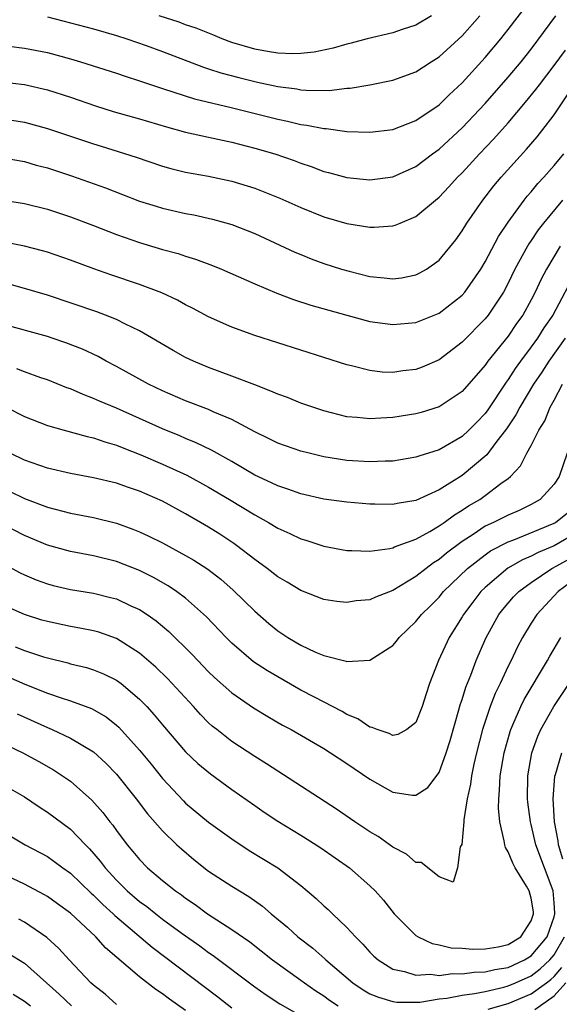
# Model space of a CAD drawing. Units: inches. Extents: x 2586000 to 2589000, y 1548000 to 1551000.
# Drawn here: x 2586343 to 2586389, y 1550055 to 1550141 of the extents above; entities that cross this region are included whole.
import ezdxf

# ---------------------------------------------------------------- set-up
doc = ezdxf.new("R2010")
doc.units = ezdxf.units.IN
doc.header["$MEASUREMENT"] = 0
doc.layers.add('LD25861548_2ft', color=21, linetype='Continuous')

msp = doc.modelspace()

# ---------------------------------------------------------------- linework, layer by layer
at = {"layer": 'LD25861548_2ft'}
for points, elevation in [([(2586341.646, 1550138.354), (2586343, 1550138.179), (2586345, 1550137.803), (2586347, 1550137.27), (2586347.889, 1550137), (2586351, 1550136.006), (2586351.752, 1550135.752), (2586353, 1550135.367), (2586355, 1550134.691), (2586357.786, 1550133.786), (2586360.953, 1550133.047), (2586365, 1550132.024), (2586365.854, 1550131.854), (2586367, 1550131.563), (2586367.512, 1550131.512), (2586369, 1550131.204), (2586369.202, 1550131.202), (2586371, 1550130.961), (2586373, 1550130.884), (2586375, 1550131.131), (2586377, 1550131.918), (2586379, 1550133.283), (2586379.872, 1550134.128), (2586381, 1550135.172), (2586383, 1550137.388), (2586384.361, 1550139), (2586385, 1550139.802), (2586387.423, 1550143)], 7336), ([(2586341, 1550135.265), (2586343, 1550135.021), (2586345, 1550134.576), (2586347, 1550133.924), (2586349.171, 1550133.171), (2586350.704, 1550132.704), (2586353, 1550132.056), (2586355.345, 1550131.345), (2586357, 1550130.893), (2586359, 1550130.448), (2586361, 1550130.025), (2586363, 1550129.513), (2586364.741, 1550129), (2586366.424, 1550128.423), (2586367, 1550128.191), (2586367.904, 1550127.905), (2586369, 1550127.481), (2586369.391, 1550127.391), (2586371, 1550126.946), (2586373, 1550126.751), (2586375, 1550127.027), (2586377, 1550127.92), (2586378.427, 1550129), (2586379, 1550129.413), (2586381, 1550131.266), (2586383, 1550133.391), (2586385, 1550135.674), (2586386.123, 1550137), (2586387, 1550138.096), (2586389.137, 1550141)], 7334), ([(2586345, 1550140.909), (2586347, 1550140.399), (2586349, 1550139.858), (2586351, 1550139.286), (2586351.902, 1550139), (2586353.578, 1550138.422), (2586355, 1550137.9), (2586358.545, 1550136.545), (2586359, 1550136.407), (2586360.05, 1550136.05), (2586361.63, 1550135.63), (2586363, 1550135.288), (2586363.247, 1550135.247), (2586365, 1550134.861), (2586366.654, 1550134.654), (2586367, 1550134.583), (2586367.462, 1550134.538), (2586369.475, 1550134.525), (2586371, 1550134.702), (2586371.282, 1550134.718), (2586373, 1550135.002), (2586375, 1550135.407), (2586377, 1550136.135), (2586378.32, 1550137), (2586379, 1550137.425), (2586381, 1550139.271), (2586382.532, 1550141)], 7338), ([(2586378.348, 1550141), (2586377, 1550140.193), (2586375.803, 1550139.803), (2586375, 1550139.521), (2586372.749, 1550139), (2586371.381, 1550138.619), (2586371, 1550138.53), (2586369.808, 1550138.192), (2586368.151, 1550137.849), (2586367, 1550137.732), (2586366.294, 1550137.707), (2586365, 1550137.768), (2586364.098, 1550137.902), (2586363, 1550138.101), (2586361, 1550138.692), (2586360.186, 1550139), (2586359.352, 1550139.352), (2586357.923, 1550139.923), (2586357, 1550140.231), (2586356.44, 1550140.44), (2586354.705, 1550141)], 7340), ([(2586341, 1550132.084), (2586343, 1550131.751), (2586345, 1550131.224), (2586349, 1550129.881), (2586349.68, 1550129.68), (2586352.717, 1550128.717), (2586355, 1550127.937), (2586355.73, 1550127.731), (2586357, 1550127.427), (2586359, 1550127.063), (2586361, 1550126.628), (2586363, 1550126.019), (2586365.17, 1550125.17), (2586367, 1550124.338), (2586369, 1550123.531), (2586371, 1550122.959), (2586373, 1550122.644), (2586373.362, 1550122.638), (2586375, 1550122.752), (2586375.191, 1550122.809), (2586375.619, 1550123), (2586377, 1550123.556), (2586378.684, 1550125), (2586379, 1550125.254), (2586379.852, 1550126.148), (2586380.616, 1550127), (2586381, 1550127.374), (2586382.511, 1550129), (2586383.726, 1550130.274), (2586385, 1550131.709), (2586386.511, 1550133.489), (2586387.415, 1550134.586), (2586387.71, 1550135), (2586389, 1550136.672), (2586389.97, 1550138.03)], 7332), ([(2586341, 1550128.689), (2586343, 1550128.333), (2586344.038, 1550128.038), (2586345, 1550127.789), (2586347.104, 1550127.104), (2586350.05, 1550126.05), (2586353, 1550124.915), (2586354.455, 1550124.455), (2586355, 1550124.294), (2586357, 1550123.835), (2586357.705, 1550123.705), (2586359.337, 1550123.338), (2586361, 1550122.874), (2586363, 1550122.099), (2586366.48, 1550120.48), (2586367, 1550120.256), (2586367.896, 1550119.896), (2586369, 1550119.491), (2586370.54, 1550119), (2586371.192, 1550118.808), (2586373, 1550118.357), (2586374.247, 1550118.247), (2586375, 1550118.142), (2586375.755, 1550118.245), (2586377, 1550118.499), (2586377.337, 1550118.663), (2586377.907, 1550119), (2586379, 1550119.767), (2586380.448, 1550121.552), (2586381, 1550122.321), (2586381.411, 1550123), (2586382.802, 1550125), (2586383.768, 1550126.232), (2586384.394, 1550127), (2586386.588, 1550129.413), (2586387.517, 1550130.483), (2586387.933, 1550131), (2586389, 1550132.401), (2586390.737, 1550135)], 7330), ([(2586341, 1550125.017), (2586343, 1550124.696), (2586345, 1550124.193), (2586347, 1550123.547), (2586349, 1550122.794), (2586351, 1550122), (2586353, 1550121.303), (2586355, 1550120.711), (2586356.345, 1550120.345), (2586357, 1550120.12), (2586357.87, 1550119.87), (2586359.327, 1550119.327), (2586360.12, 1550119), (2586363, 1550117.727), (2586364.924, 1550116.924), (2586366.37, 1550116.37), (2586367.881, 1550115.881), (2586369.425, 1550115.425), (2586371, 1550114.988), (2586373, 1550114.464), (2586375, 1550114.186), (2586377, 1550114.364), (2586379, 1550115.172), (2586381, 1550116.737), (2586381.229, 1550117), (2586382.617, 1550119), (2586383, 1550119.632), (2586384.163, 1550121.837), (2586385, 1550123.075), (2586386.394, 1550125), (2586386.659, 1550125.341), (2586387, 1550125.725), (2586387.566, 1550126.434), (2586388.105, 1550127), (2586389, 1550127.991), (2586389.826, 1550129)], 7328), ([(2586389.708, 1550125), (2586388.075, 1550123), (2586387.603, 1550122.398), (2586387, 1550121.487), (2586386.793, 1550121.207), (2586386.675, 1550121), (2586385.589, 1550119), (2586385, 1550117.774), (2586384.588, 1550117), (2586383.261, 1550115), (2586383, 1550114.675), (2586381, 1550112.646), (2586379, 1550111.106), (2586377.527, 1550110.473), (2586377, 1550110.272), (2586375.848, 1550110.152), (2586375, 1550110.025), (2586374.063, 1550110.063), (2586373, 1550110.191), (2586371.408, 1550110.592), (2586371, 1550110.679), (2586369, 1550111.309), (2586363, 1550113.242), (2586361, 1550113.96), (2586359, 1550114.844), (2586357.605, 1550115.605), (2586357, 1550115.9), (2586356.3, 1550116.3), (2586354.932, 1550116.932), (2586353, 1550117.657), (2586350.497, 1550118.497), (2586349.019, 1550119.019), (2586347, 1550119.783), (2586345, 1550120.469), (2586344.589, 1550120.589), (2586343, 1550121.002), (2586341, 1550121.394)], 7326), ([(2586389.513, 1550121), (2586388.316, 1550119), (2586387.875, 1550118.125), (2586387.358, 1550117), (2586387, 1550116.318), (2586386.269, 1550115), (2586385.738, 1550114.262), (2586385, 1550113.18), (2586383.232, 1550111), (2586383, 1550110.67), (2586381, 1550108.365), (2586379, 1550107.028), (2586377.449, 1550106.551), (2586377, 1550106.422), (2586375, 1550106.102), (2586373.942, 1550106.058), (2586373, 1550105.986), (2586371.889, 1550106.111), (2586371, 1550106.173), (2586369, 1550106.68), (2586368.032, 1550107), (2586367, 1550107.368), (2586365.835, 1550107.835), (2586365, 1550108.134), (2586364.412, 1550108.412), (2586363, 1550108.939), (2586361, 1550109.712), (2586359, 1550110.45), (2586357.673, 1550111), (2586357, 1550111.32), (2586355.923, 1550111.923), (2586353, 1550113.644), (2586351.784, 1550114.216), (2586351, 1550114.617), (2586350.042, 1550115), (2586349.283, 1550115.283), (2586345, 1550116.735), (2586343, 1550117.33), (2586341.682, 1550117.682)], 7324), ([(2586391.003, 1550118.997), (2586388.885, 1550115), (2586388.109, 1550113.891), (2586387.546, 1550113), (2586387, 1550112.239), (2586386.066, 1550111), (2586385.621, 1550110.379), (2586385, 1550109.42), (2586384.815, 1550109.185), (2586383.231, 1550106.769), (2586383, 1550106.456), (2586382.288, 1550105.712), (2586381.587, 1550105), (2586381, 1550104.456), (2586379, 1550103.317), (2586377.242, 1550102.758), (2586377, 1550102.656), (2586375, 1550102.328), (2586374.322, 1550102.322), (2586373, 1550102.251), (2586371, 1550102.368), (2586369, 1550102.692), (2586367.723, 1550103), (2586367, 1550103.19), (2586365, 1550103.892), (2586364.267, 1550104.267), (2586363, 1550104.863), (2586361, 1550105.924), (2586359.388, 1550106.612), (2586359, 1550106.794), (2586357, 1550107.57), (2586355, 1550108.423), (2586353.772, 1550109), (2586351, 1550110.527), (2586350.106, 1550111), (2586349.401, 1550111.401), (2586348.044, 1550112.044), (2586346.607, 1550112.607), (2586345.417, 1550113), (2586345, 1550113.134), (2586341, 1550114.26)], 7322), ([(2586389.95, 1550113), (2586388.533, 1550111), (2586387.937, 1550110.063), (2586387.199, 1550109), (2586386, 1550107), (2586385.669, 1550106.331), (2586384.867, 1550105.134), (2586383.941, 1550103.941), (2586383.141, 1550102.859), (2586381, 1550101.06), (2586379, 1550099.828), (2586377, 1550098.902), (2586375.359, 1550098.641), (2586375, 1550098.55), (2586373.413, 1550098.587), (2586373, 1550098.58), (2586371, 1550098.752), (2586369, 1550099.033), (2586367, 1550099.481), (2586365.886, 1550099.886), (2586365, 1550100.165), (2586364.444, 1550100.444), (2586363, 1550101.101), (2586361, 1550102.282), (2586359.26, 1550103.26), (2586357.917, 1550103.917), (2586357, 1550104.286), (2586356.51, 1550104.509), (2586355, 1550105.128), (2586351, 1550106.917), (2586349.526, 1550107.526), (2586349, 1550107.776), (2586348.096, 1550108.096), (2586347, 1550108.595), (2586346.699, 1550108.699), (2586345, 1550109.38), (2586344.432, 1550109.568), (2586343, 1550110.084), (2586342.348, 1550110.348)], 7320), ([(2586341.414, 1550107), (2586343, 1550106.213), (2586345, 1550105.422), (2586346.471, 1550105), (2586348.459, 1550104.459), (2586349, 1550104.35), (2586349.99, 1550103.99), (2586351, 1550103.714), (2586351.495, 1550103.496), (2586353.125, 1550102.875), (2586355, 1550102.055), (2586357.093, 1550101.093), (2586359, 1550100.061), (2586360.797, 1550099), (2586363, 1550097.656), (2586364.205, 1550097), (2586365, 1550096.506), (2586366.043, 1550096.043), (2586367, 1550095.57), (2586367.444, 1550095.444), (2586369, 1550094.933), (2586371, 1550094.56), (2586371.437, 1550094.563), (2586373, 1550094.494), (2586374.735, 1550094.734), (2586375, 1550094.8), (2586375.128, 1550094.872), (2586377, 1550095.536), (2586378.214, 1550096.214), (2586379, 1550096.69), (2586379.438, 1550097), (2586380.329, 1550097.671), (2586381, 1550098.061), (2586381.562, 1550098.438), (2586382.536, 1550099), (2586383, 1550099.326), (2586384.367, 1550100.367), (2586385, 1550100.822), (2586385.21, 1550101), (2586386.08, 1550101.92), (2586386.631, 1550103), (2586387, 1550103.668), (2586387.669, 1550105), (2586388.178, 1550105.822), (2586388.654, 1550107), (2586389, 1550107.625), (2586389.707, 1550109)], 7318), ([(2586390.134, 1550103), (2586389.418, 1550101), (2586389, 1550100.32), (2586387.787, 1550099), (2586387, 1550098.552), (2586385.954, 1550098.046), (2586385, 1550097.635), (2586383.736, 1550097), (2586383, 1550096.659), (2586381.961, 1550095.961), (2586381, 1550095.347), (2586379.659, 1550094.341), (2586379, 1550093.776), (2586378.517, 1550093.483), (2586377.883, 1550093), (2586377, 1550092.288), (2586375, 1550091.089), (2586373.48, 1550090.52), (2586373, 1550090.286), (2586371.818, 1550090.182), (2586371, 1550090.035), (2586370.125, 1550090.125), (2586369, 1550090.307), (2586367, 1550091.094), (2586365.819, 1550091.819), (2586365, 1550092.285), (2586364.09, 1550093), (2586363, 1550093.779), (2586361.428, 1550095), (2586361.179, 1550095.179), (2586359.974, 1550095.974), (2586359, 1550096.584), (2586358.288, 1550097), (2586357, 1550097.74), (2586355, 1550098.832), (2586353, 1550099.717), (2586352.031, 1550100.031), (2586351, 1550100.4), (2586349, 1550100.866), (2586347, 1550101.234), (2586345, 1550101.702), (2586343, 1550102.415), (2586341.772, 1550103)], 7316), ([(2586341.701, 1550099.701), (2586343, 1550099.064), (2586345, 1550098.31), (2586347, 1550097.809), (2586349, 1550097.428), (2586351, 1550096.927), (2586352.424, 1550096.424), (2586353, 1550096.194), (2586353.814, 1550095.814), (2586355, 1550095.217), (2586357, 1550094.128), (2586357.717, 1550093.717), (2586358.927, 1550092.927), (2586360.058, 1550092.058), (2586361.122, 1550091.122), (2586363, 1550089.283), (2586364.226, 1550088.226), (2586365, 1550087.588), (2586365.884, 1550087), (2586367, 1550086.335), (2586368.265, 1550085.735), (2586369, 1550085.428), (2586370.937, 1550084.937), (2586371, 1550084.907), (2586373, 1550085.028), (2586375, 1550086.306), (2586375.312, 1550086.688), (2586375.538, 1550087), (2586377, 1550088.391), (2586377.475, 1550089), (2586378.247, 1550089.753), (2586379, 1550090.52), (2586379.395, 1550091), (2586381.485, 1550093), (2586383, 1550094.184), (2586383.476, 1550094.524), (2586385, 1550095.319), (2586385.5, 1550095.5), (2586389, 1550096.931), (2586389.121, 1550097), (2586390.156, 1550097.844)], 7314), ([(2586391, 1550096.119), (2586389, 1550094.977), (2586387.608, 1550094.392), (2586387, 1550094.06), (2586386.244, 1550093.756), (2586384.979, 1550093.021), (2586383, 1550091.353), (2586382.636, 1550091), (2586381.92, 1550090.08), (2586381.115, 1550089), (2586381, 1550088.792), (2586379.884, 1550087), (2586378.94, 1550085), (2586378.167, 1550083), (2586377.878, 1550082.122), (2586377.535, 1550081), (2586377, 1550079.623), (2586376.2, 1550079), (2586375.426, 1550078.574), (2586375, 1550078.496), (2586374.677, 1550078.677), (2586373.623, 1550079), (2586373.2, 1550079.2), (2586373, 1550079.211), (2586371.95, 1550079.95), (2586371, 1550080.33), (2586370.583, 1550080.582), (2586368.191, 1550081.809), (2586367, 1550082.44), (2586364.105, 1550084.105), (2586362.904, 1550084.904), (2586361, 1550086.514), (2586360.515, 1550087), (2586358.81, 1550088.81), (2586357, 1550090.414), (2586356.219, 1550091), (2586355.491, 1550091.491), (2586354.217, 1550092.217), (2586353, 1550092.814), (2586351, 1550093.593), (2586349, 1550094.101), (2586347, 1550094.477), (2586345, 1550095.02), (2586343, 1550095.853), (2586339, 1550097.921)], 7312), ([(2586341, 1550093.51), (2586342.633, 1550092.633), (2586343, 1550092.453), (2586344.015, 1550092.015), (2586345, 1550091.651), (2586345.516, 1550091.516), (2586347, 1550091.176), (2586349, 1550090.859), (2586350.491, 1550090.491), (2586351, 1550090.35), (2586352.232, 1550089.768), (2586353, 1550089.427), (2586353.657, 1550089), (2586354.448, 1550088.448), (2586355.534, 1550087.534), (2586357.546, 1550085.546), (2586358.051, 1550085), (2586359, 1550084.017), (2586359.52, 1550083.52), (2586361, 1550082.184), (2586362.883, 1550080.883), (2586364.132, 1550080.132), (2586365.401, 1550079.401), (2586366.152, 1550079), (2586369, 1550077.366), (2586369.589, 1550077), (2586371, 1550076.06), (2586373, 1550074.69), (2586375, 1550073.578), (2586376.697, 1550073.303), (2586377, 1550073.298), (2586378.015, 1550073.985), (2586379, 1550075.287), (2586379.627, 1550077), (2586379.953, 1550078.047), (2586380.729, 1550080.729), (2586380.837, 1550081.163), (2586381, 1550081.625), (2586381.312, 1550082.688), (2586381.747, 1550083.746), (2586382.209, 1550085), (2586383.067, 1550086.933), (2586384.205, 1550089), (2586384.551, 1550089.449), (2586385, 1550089.982), (2586385.471, 1550090.529), (2586385.913, 1550091), (2586387, 1550091.794), (2586388.788, 1550093), (2586389.238, 1550093.238), (2586391, 1550094.226)], 7310), ([(2586391, 1550092.211), (2586389.335, 1550091), (2586387.476, 1550089), (2586387, 1550088.241), (2586386.256, 1550087), (2586385.818, 1550086.183), (2586385.253, 1550085), (2586385, 1550084.51), (2586384.296, 1550083), (2586383.868, 1550082.132), (2586383.44, 1550081), (2586382.763, 1550079), (2586382.241, 1550077), (2586382.008, 1550076.008), (2586381.81, 1550075), (2586381.732, 1550074.268), (2586381.444, 1550073), (2586381.156, 1550071.156), (2586381.153, 1550071), (2586380.97, 1550069.03), (2586380.823, 1550068.824), (2586380.611, 1550067), (2586380.234, 1550065.766), (2586379, 1550066.229), (2586377.448, 1550067.449), (2586377, 1550067.452), (2586376.18, 1550068.18), (2586375, 1550068.785), (2586373.707, 1550069.707), (2586373, 1550070.124), (2586371.698, 1550071), (2586370.108, 1550072.107), (2586365, 1550075.381), (2586364.032, 1550076.032), (2586363, 1550076.657), (2586361, 1550077.965), (2586359.698, 1550079), (2586359.314, 1550079.314), (2586359, 1550079.599), (2586358.305, 1550080.305), (2586357.683, 1550081), (2586355.431, 1550083.431), (2586354.42, 1550084.42), (2586353, 1550085.655), (2586351, 1550086.919), (2586349.459, 1550087.459), (2586349, 1550087.585), (2586347.823, 1550087.824), (2586347, 1550087.96), (2586345, 1550088.379), (2586344.521, 1550088.521), (2586343, 1550088.995), (2586341, 1550089.907)], 7308), ([(2586342.194, 1550086.194), (2586343, 1550085.872), (2586344.664, 1550085.336), (2586345, 1550085.237), (2586346.79, 1550084.79), (2586347, 1550084.722), (2586348.389, 1550084.389), (2586349, 1550084.205), (2586349.861, 1550083.861), (2586351, 1550083.292), (2586351.396, 1550083), (2586353, 1550081.651), (2586353.63, 1550081), (2586354.283, 1550080.283), (2586355, 1550079.413), (2586357, 1550077.087), (2586358.059, 1550076.059), (2586359.148, 1550075.148), (2586361, 1550073.808), (2586363, 1550072.405), (2586363.833, 1550071.833), (2586365, 1550071.062), (2586367, 1550069.841), (2586368.327, 1550069), (2586368.733, 1550068.733), (2586371.215, 1550067), (2586373, 1550065.442), (2586373.453, 1550065), (2586374.176, 1550064.176), (2586375.094, 1550063), (2586377, 1550061.118), (2586377.179, 1550061), (2586378.416, 1550060.416), (2586379, 1550060.312), (2586380.051, 1550060.051), (2586381, 1550060.006), (2586381.926, 1550059.926), (2586383, 1550059.953), (2586384.145, 1550060.145), (2586385, 1550060.33), (2586386.094, 1550061), (2586387, 1550062.394), (2586387.205, 1550063), (2586387.187, 1550063.187), (2586387, 1550064.352), (2586386.819, 1550065), (2586386.584, 1550065.416), (2586385.616, 1550067), (2586385.395, 1550067.395), (2586385, 1550068.387), (2586384.768, 1550068.768), (2586384.708, 1550069), (2586384.668, 1550069.332), (2586384.272, 1550071), (2586384.169, 1550072.169), (2586384.18, 1550073), (2586384.261, 1550073.739), (2586384.304, 1550075), (2586384.64, 1550077), (2586385.164, 1550078.836), (2586385.222, 1550079), (2586385.42, 1550079.42), (2586386.103, 1550081), (2586386.391, 1550081.609), (2586388.414, 1550085), (2586388.616, 1550085.384), (2586389.571, 1550087)], 7306), ([(2586341.587, 1550083.587), (2586343.042, 1550082.958), (2586345, 1550082.177), (2586346.277, 1550081.723), (2586347, 1550081.495), (2586348.837, 1550080.837), (2586350.107, 1550080.107), (2586351, 1550079.397), (2586351.209, 1550079.209), (2586353, 1550077.229), (2586354.008, 1550076.008), (2586355, 1550074.751), (2586356.805, 1550072.805), (2586357, 1550072.616), (2586359, 1550070.962), (2586361, 1550069.504), (2586362.516, 1550068.516), (2586363.764, 1550067.764), (2586365, 1550066.987), (2586367, 1550065.45), (2586367.562, 1550065), (2586368.344, 1550064.344), (2586369, 1550063.709), (2586369.379, 1550063.379), (2586369.757, 1550063), (2586371, 1550061.817), (2586371.736, 1550061), (2586372.382, 1550060.382), (2586373, 1550059.676), (2586373.338, 1550059.338), (2586373.728, 1550059), (2586375, 1550058.199), (2586375.992, 1550058.008), (2586377, 1550057.667), (2586378.245, 1550057.755), (2586379, 1550057.657), (2586380.179, 1550057.821), (2586381, 1550057.792), (2586382.055, 1550057.945), (2586383, 1550057.963), (2586383.838, 1550058.162), (2586385, 1550058.347), (2586386.432, 1550059), (2586387, 1550059.35), (2586388.387, 1550061), (2586389, 1550062.747), (2586389.064, 1550063), (2586389.063, 1550063.063), (2586389, 1550063.969), (2586388.898, 1550065), (2586387.41, 1550069), (2586387, 1550070.77), (2586386.934, 1550071), (2586386.711, 1550072.711), (2586386.689, 1550073), (2586386.709, 1550075), (2586387.048, 1550077), (2586387.564, 1550078.436), (2586387.829, 1550079), (2586388.975, 1550081), (2586390.308, 1550083)], 7304), ([(2586342.38, 1550080.38), (2586345, 1550079.173), (2586345.42, 1550079), (2586347, 1550078.257), (2586349, 1550077.065), (2586350.077, 1550076.077), (2586351, 1550075.135), (2586352.721, 1550073), (2586353.701, 1550071.701), (2586355, 1550070.214), (2586356.243, 1550069), (2586356.635, 1550068.635), (2586357.723, 1550067.723), (2586359, 1550066.715), (2586361, 1550065.4), (2586362.502, 1550064.502), (2586363.672, 1550063.672), (2586364.439, 1550063), (2586365.845, 1550061.846), (2586366.755, 1550061), (2586368.032, 1550060.032), (2586369.096, 1550059.097), (2586369.186, 1550059), (2586371.509, 1550057), (2586372.407, 1550056.407), (2586373, 1550056.068), (2586373.754, 1550055.753), (2586375, 1550055.383), (2586375.336, 1550055.336), (2586377, 1550055.322), (2586377.34, 1550055.34), (2586379, 1550055.609), (2586379.69, 1550055.69), (2586381, 1550055.945), (2586382.088, 1550056.087), (2586383, 1550056.269), (2586384.636, 1550056.636), (2586385, 1550056.735), (2586385.627, 1550057), (2586387, 1550057.619), (2586387.778, 1550058.222), (2586388.628, 1550059), (2586389, 1550059.446), (2586389.882, 1550061)], 7302), ([(2586341.592, 1550077.592), (2586342.87, 1550077), (2586344.246, 1550076.246), (2586345.522, 1550075.522), (2586346.321, 1550075), (2586347, 1550074.52), (2586348.867, 1550072.867), (2586349.816, 1550071.816), (2586350.434, 1550071), (2586350.694, 1550070.694), (2586351, 1550070.253), (2586351.941, 1550069), (2586352.428, 1550068.428), (2586353, 1550067.716), (2586353.701, 1550067), (2586355, 1550065.903), (2586356.125, 1550065), (2586356.642, 1550064.642), (2586357, 1550064.362), (2586357.817, 1550063.817), (2586358.911, 1550063), (2586361, 1550061.651), (2586362.561, 1550060.561), (2586364.545, 1550059), (2586367, 1550057.242), (2586367.318, 1550057), (2586368.307, 1550056.307), (2586369, 1550055.87), (2586369.497, 1550055.497), (2586370.232, 1550055)], 7300), ([(2586389.737, 1550067.737), (2586389.381, 1550069), (2586389.341, 1550069.341), (2586389.033, 1550071), (2586388.911, 1550073), (2586389.054, 1550074.946), (2586389.115, 1550075.115), (2586389.651, 1550077)], 7302), ([(2586341, 1550074.321), (2586343, 1550073.151), (2586344.291, 1550072.291), (2586345, 1550071.841), (2586347, 1550070.354), (2586348.306, 1550069), (2586348.659, 1550068.659), (2586349.59, 1550067.59), (2586350.024, 1550067), (2586351, 1550065.933), (2586351.937, 1550065), (2586353, 1550064.077), (2586353.627, 1550063.627), (2586354.403, 1550063), (2586355, 1550062.545), (2586356.706, 1550061.294), (2586358.227, 1550060.227), (2586359, 1550059.65), (2586359.393, 1550059.393), (2586363, 1550056.667), (2586363.982, 1550055.981), (2586365.189, 1550055.189), (2586366.449, 1550054.45)], 7298), ([(2586341.78, 1550069.78), (2586343.078, 1550069), (2586345, 1550067.969), (2586345.574, 1550067.575), (2586346.333, 1550067), (2586347, 1550066.535), (2586348.8, 1550064.8), (2586349, 1550064.63), (2586349.808, 1550063.808), (2586350.698, 1550063), (2586350.844, 1550062.844), (2586354.1, 1550060.1), (2586359.785, 1550055.785), (2586361, 1550054.83)], 7296), ([(2586357, 1550054.61), (2586355.589, 1550055.589), (2586355, 1550056.054), (2586354.422, 1550056.422), (2586353, 1550057.539), (2586350.047, 1550060.047), (2586349.205, 1550061), (2586347, 1550063.071), (2586345.885, 1550063.885), (2586345, 1550064.508), (2586344.69, 1550064.69), (2586343, 1550065.579), (2586341, 1550066.533)], 7294), ([(2586351, 1550055.134), (2586350.013, 1550056.013), (2586349, 1550056.796), (2586348.775, 1550057), (2586346.883, 1550059), (2586345.999, 1550059.999), (2586344.961, 1550060.961), (2586343, 1550062.274), (2586342.527, 1550062.527)], 7292), ([(2586341.6, 1550059.6), (2586343, 1550058.721), (2586344.914, 1550057), (2586346.033, 1550056.033), (2586347.081, 1550055)], 7290), ([(2586383.274, 1550054.726), (2586385, 1550055.2), (2586387, 1550056.046), (2586388.321, 1550057), (2586388.704, 1550057.296), (2586389, 1550057.567), (2586389.649, 1550058.351)], 7300), ([(2586387.303, 1550054.697), (2586389, 1550055.879), (2586389.998, 1550057)], 7298), ([(2586342.024, 1550056.024), (2586343, 1550055.426), (2586343.521, 1550055)], 7288)]:
    msp.add_lwpolyline(points, dxfattribs=dict(at, elevation=elevation))

doc.saveas('drawing.dxf')
